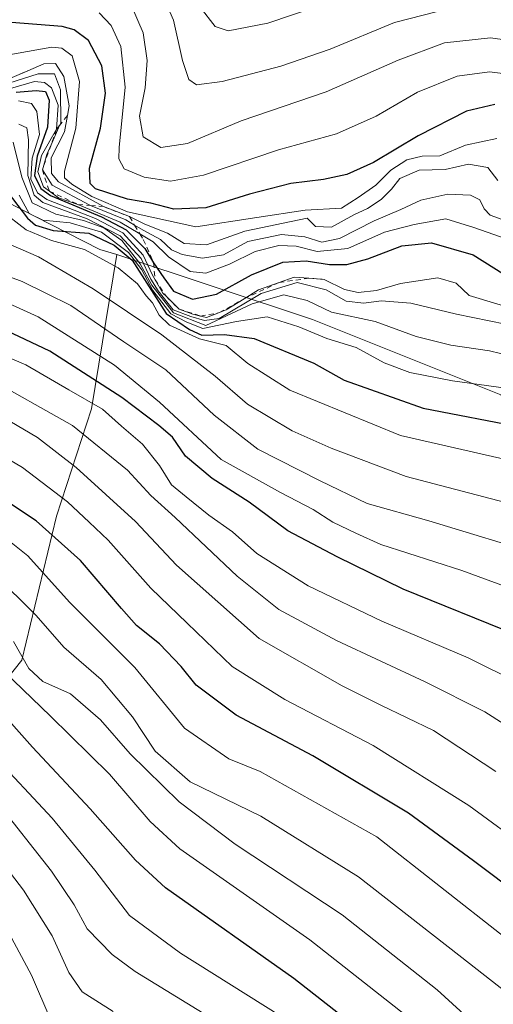
# Model space of a CAD drawing. Units: metres. Extents: x 569832 to 573268, y 4738037 to 4740388.
# Drawn here: x 571186 to 571278, y 4739411 to 4739604 of the extents above; entities that cross this region are included whole.
import ezdxf

# ---------------------------------------------------------------- set-up
doc = ezdxf.new("R2010")
doc.units = ezdxf.units.M
doc.header["$MEASUREMENT"] = 0
doc.linetypes.add('DGN Style 2', pattern=[1.648017, 0.98881, -0.659207])
for name, color, linetype, lineweight in [('Arbolado forestal CxS', 92, 'Continuous', 0), ('Curva de nivel maestra', 30, 'Continuous', 30), ('Curva de nivel normal', 30, 'Continuous', 0), ('Escarpado lineal', 30, 'DGN Style 2', 0), ('Roquedo CxS', 135, 'Continuous', 0)]:
    doc.layers.add(name, color=color, linetype=linetype, lineweight=lineweight)

# ---------------------------------------------------------------- blocks, each defined once
blk = doc.blocks.new('*U12')
at = {"layer": 'Arbolado forestal CxS', "color": 92, "linetype": 'Continuous', "lineweight": 0}
blk.add_polyline3d([(570847.1101, 4739399.9899, 635.264), (570897.4899, 4739396.9564, 644.6703), (570947.4849, 4739382.8264, 637.822), (570979.0029, 4739368.6967, 639.3319), (570998.5663, 4739363.2621, 640.9978), (571007.2607, 4739387.1724, 655.4942), (571026.7881, 4739443.89, 697.1503), (571030.0865, 4739453.4702, 706.2741), (571076.8209, 4739430.6459, 692.7885), (571108.3385, 4739434.9927, 717.3364), (571148.7181, 4739422.9592, 734.0145), (571168.5945, 4739455.9625, 761.5778), (571186.3203, 4739478.2731, 784.1738), (571193.0635, 4739506.4211, 802.351), (571199.8827, 4739527.4442, 820.3459), (571204.8755, 4739557.6248, 855.3596), (571243.1467, 4739544.8907, 858.857), (571279.9237, 4739530.1857, 855.4794)], dxfattribs=at)

msp = doc.modelspace()

# ---------------------------------------------------------------- linework, layer by layer
at = {"layer": 'Arbolado forestal CxS', "color": 92, "linetype": 'Continuous', "lineweight": 0}
for points in [[(570986.4039, 4739625.5899, 824.9536), (571022.1603, 4739592.0417, 833.2798), (571037.1399, 4739578.7095, 833.9826), (571054.3377, 4739566.7369, 833.4063), (571090.3895, 4739565.2365, 846.8488), (571161.4527, 4739570.9615, 852.4202), (571170.4251, 4739571.8937, 854.2494), (571174.7547, 4739572.3433, 855.3407), (571188.8875, 4739565.0861, 855.0306), (571201.5413, 4739558.5889, 853.1636), (571204.8755, 4739557.6248, 855.3596), (571199.8827, 4739527.4442, 820.3459), (571193.0635, 4739506.4211, 802.351), (571186.3203, 4739478.2731, 784.1738), (571168.5945, 4739455.9625, 761.5778), (571148.7181, 4739422.9592, 734.0145), (571108.3385, 4739434.9927, 717.3364), (571076.8209, 4739430.6459, 692.7885), (571030.0865, 4739453.4702, 706.2741), (571026.7881, 4739443.89, 697.1503), (571007.2607, 4739387.1724, 655.4942)], [(570986.4039, 4739625.5899, 824.9536), (571022.1603, 4739592.0417, 833.2798), (571037.1399, 4739578.7095, 833.9826), (571054.3377, 4739566.7369, 833.4063), (571090.3895, 4739565.2365, 846.8488), (571161.4527, 4739570.9615, 852.4202), (571170.4251, 4739571.8937, 854.2494), (571174.7547, 4739572.3433, 855.3407), (571188.8875, 4739565.0861, 855.0306), (571201.5413, 4739558.5889, 853.1636), (571204.8755, 4739557.6248, 855.3596)], [(570807.6115, 4739414.9091, 638.3409), (570818.7883, 4739410.6876, 637.9466), (570847.1101, 4739399.9899, 635.264), (570897.4899, 4739396.9564, 644.6703), (570947.4849, 4739382.8264, 637.822), (570979.0029, 4739368.6967, 639.3319), (570998.5663, 4739363.2621, 640.9978), (571007.2607, 4739387.1724, 655.4942), (571026.7881, 4739443.89, 697.1503), (571030.0865, 4739453.4702, 706.2741), (571076.8209, 4739430.6459, 692.7885), (571108.3385, 4739434.9927, 717.3364), (571148.7181, 4739422.9592, 734.0145), (571168.5945, 4739455.9625, 761.5778), (571186.3203, 4739478.2731, 784.1738), (571193.0635, 4739506.4211, 802.351), (571199.8827, 4739527.4442, 820.3459), (571204.8755, 4739557.6248, 855.3596)], [(571204.8755, 4739557.6248, 855.3596), (571243.1467, 4739544.8907, 858.857), (571279.9237, 4739530.1857, 855.4794), (571290.9565, 4739520.9955, 850.0593), (571303.6799, 4739493.9993, 837.5744), (571315.8377, 4739482.6644, 835.8105), (571349.7969, 4739454.827, 836.2168), (571371.8625, 4739440.1227, 842.5653), (571376.3285, 4739437.0787, 843.8715)]]:
    msp.add_polyline3d(points, dxfattribs=at)
at = {"layer": 'Curva de nivel maestra', "color": 30, "linetype": 'Continuous', "lineweight": 30, "flags": 128}
for points, elevation in [([(571278.75, 4739586.9401), (571273.22, 4739585.6801), (571263.79, 4739580.8701), (571255.06, 4739575.6001), (571249.8, 4739573.2501), (571245.29, 4739572.2801), (571238.87, 4739571.4901), (571230.78, 4739569.4001), (571222.27, 4739566.7801), (571216, 4739566.4901), (571211.48, 4739567.7001), (571206.95, 4739568.4201), (571200.71, 4739570.5001), (571199.64, 4739571.4901), (571199.5, 4739574.5201), (571201.69, 4739582.3201), (571202.65, 4739589.1801), (571201.96, 4739594.5001), (571199.31, 4739599.5201), (571196.5, 4739601.5901), (571194.16, 4739602.2201), (571184.3, 4739602.9801)], 900), ([(571185.16, 4739589.3801), (571189.12, 4739589.7401), (571190.89, 4739589.4901), (571191.63, 4739587.8201), (571191.33, 4739582.5101), (571189.26, 4739576.8601), (571188.79, 4739573.0801), (571189.99, 4739570.5701), (571191.88, 4739569.1601), (571201.89, 4739565.0201), (571206.69, 4739562.4501), (571210.35, 4739558.7701), (571212.04, 4739556.0101), (571214.04, 4739553.0401), (571215.91, 4739550.4701), (571219.67, 4739548.8701), (571224.34, 4739549.9001), (571231.18, 4739553.6601), (571237.33, 4739556.1501), (571241.9, 4739556.4201), (571246.44, 4739555.6601), (571249.81, 4739555.6501), (571253.94, 4739556.8001), (571260.56, 4739559.3001), (571266.4, 4739559.8901), (571274.56, 4739557.5801), (571282.64, 4739552.4801)], 875), ([(571182.55, 4739571.0401), (571187.41, 4739564.7401), (571188.99, 4739563.3801), (571192.4, 4739562.3301), (571199.39, 4739561.8101), (571204.32, 4739559.4701), (571207.86, 4739556.5001), (571214.5, 4739546.1001), (571219.06, 4739542.9801), (571221.5, 4739541.8501), (571225.92, 4739542.0101), (571231.72, 4739541.2201), (571243.37, 4739536.3801), (571249.3, 4739533.0801), (571264.77, 4739527.5901), (571284.34, 4739523.8101)], 850), ([(571283.07, 4739483.1901), (571260.85, 4739492.1901), (571247.91, 4739498.5101), (571238.29, 4739503.6001), (571230.72, 4739509.2101), (571223.53, 4739513.8201), (571218.3, 4739518.1801), (571215.75, 4739521.8901), (571213.1, 4739524.1501), (571205.85, 4739529.6701), (571191.74, 4739538.7001), (571183.38, 4739542.6801)], 825), ([(571293.21, 4739425.0001), (571274.61, 4739439.0501), (571261.89, 4739448.3401), (571243.21, 4739459.5401), (571228.17, 4739467.5001), (571220.39, 4739473.3701), (571217.41, 4739477.0601), (571213.18, 4739481.4901), (571208.71, 4739485.0301), (571205.76, 4739488.4001), (571197.73, 4739497.8001), (571189.12, 4739505.5301), (571173.14, 4739516.0901)], 800), ([(571262.58, 4739397.8601), (571239.49, 4739416.0201), (571214.4, 4739433.7201), (571208.52, 4739439.1401), (571199.66, 4739449.1901), (571188.36, 4739461.2501), (571181.08, 4739469.4001)], 775)]:
    msp.add_lwpolyline(points, dxfattribs=dict(at, elevation=elevation))
at = {"layer": 'Curva de nivel normal', "color": 30, "linetype": 'Continuous', "lineweight": 0, "flags": 128}
for points, elevation in [([(571213.87, 4739608.2801), (571215.91, 4739603.4701), (571217.71, 4739595.5801), (571218.92, 4739591.8601), (571220.43, 4739590.8101), (571225.48, 4739591.4401), (571236.9, 4739594.4401), (571246.55, 4739597.8101), (571259.15, 4739602.9801), (571275.72, 4739607.2501)], 915), ([(571218.22, 4739609.8401), (571224.12, 4739602.2401), (571226.61, 4739601.3501), (571234.41, 4739602.8801), (571253.09, 4739609.2701)], 920), ([(571207.76, 4739606.2701), (571210.03, 4739600.9901), (571210.77, 4739595.5801), (571210.4, 4739590.2201), (571209.31, 4739584.6901), (571209.98, 4739580.6501), (571213.49, 4739578.5401), (571218.68, 4739579.3301), (571229.19, 4739583.7501), (571245.81, 4739589.4601), (571259.88, 4739595.6601), (571268.93, 4739599.0201), (571277.94, 4739600.0001), (571286.77, 4739598.7401)], 910), ([(571201.4, 4739604.9101), (571203.73, 4739602.4101), (571205.63, 4739598.3301), (571206.5, 4739590.3901), (571205.29, 4739578.5901), (571205.25, 4739576.3501), (571206.27, 4739574.3901), (571210.22, 4739572.7501), (571215.38, 4739571.9601), (571221.84, 4739573.1301), (571236.45, 4739578.0701), (571247.78, 4739581.2301), (571255.59, 4739584.7101), (571263.66, 4739589.4001), (571271.39, 4739592.5001), (571277.72, 4739593.3601), (571283.52, 4739592.6701)], 905), ([(571182.61, 4739596.5201), (571192.16, 4739598.2001), (571194.12, 4739598.0001), (571196.16, 4739596.5001), (571197.56, 4739591.4601), (571196.82, 4739582.3601), (571194.63, 4739573.9401), (571194.66, 4739572.6201), (571196.06, 4739571.4001), (571199.98, 4739568.9601), (571206.95, 4739566.0001), (571220.28, 4739563.0101), (571232.21, 4739564.8601), (571241.71, 4739566.3301), (571248.76, 4739566.7101), (571252.05, 4739568.7801), (571255.49, 4739571.2001), (571258.46, 4739574.1401), (571261.55, 4739576.1501), (571264.54, 4739576.8501), (571268.03, 4739576.9601), (571273.04, 4739579.0101), (571279.13, 4739580.3401)], 895), ([(571279.38, 4739572.1301), (571277.37, 4739574.6601), (571273.63, 4739575.3201), (571269.03, 4739574.2801), (571263.96, 4739574.1001), (571260.22, 4739572.5201), (571258.54, 4739570.4001), (571256.57, 4739568.3601), (571253.89, 4739566.6001), (571251.23, 4739565.4001), (571246.83, 4739562.9701), (571243.7, 4739563.1101), (571242.08, 4739564.7301), (571229.9, 4739562.2101), (571222.38, 4739559.5001), (571218.06, 4739559.8101), (571214.75, 4739561.7801), (571210.32, 4739563.5501), (571207.36, 4739565.0401), (571202.23, 4739567.0001), (571193.48, 4739571.8401), (571192.07, 4739573.4601), (571192.02, 4739576.5501), (571194.62, 4739581.6101), (571195.2118, 4739584.7998), (571195.57, 4739586.7301), (571194.5, 4739592.4301), (571192.85, 4739594.9901), (571190.56, 4739594.9001), (571187.4316, 4739593.5514), (571184.39, 4739592.2401)], 890), ([(571183.73, 4739591.1701), (571189.5, 4739592.9501), (571192.66, 4739592.9901), (571193.87, 4739589.8401), (571193.89, 4739583.3801), (571193.6547, 4739582.8406), (571192.0134, 4739579.0779), (571191.19, 4739577.1901), (571190.3, 4739574.2201), (571192.2, 4739571.2201), (571199.56, 4739567.2801), (571199.6967, 4739567.2244), (571206.65, 4739564.3901), (571208.341, 4739563.3975), (571210.04, 4739562.4001), (571213.37, 4739560.5501), (571215.53, 4739558.5601), (571217.63, 4739557.6501), (571221.63, 4739556.9101), (571225.75, 4739557.5601), (571230.46, 4739560.1401), (571237.07, 4739561.5401), (571241.62, 4739561.0601), (571244.92, 4739560.0401), (571248.38, 4739560.7601), (571255.15, 4739564.2001), (571260.36, 4739566.4201), (571264.3, 4739568.2701), (571269.56, 4739569.4501), (571274.04, 4739569.2501), (571275.84, 4739568.3401), (571276.7, 4739566.5701), (571277.87, 4739565.3301), (571280.23, 4739564.5001)], 885), ([(571184.08, 4739590.1101), (571188.78, 4739591.4601), (571190.73, 4739591.2401), (571192.09, 4739590.2001), (571193.42, 4739586.8701), (571193.09, 4739582.1301), (571190.16, 4739576.9701), (571189.44, 4739573.7801), (571190.54, 4739570.8501), (571191.6757, 4739570.0092), (571193.43, 4739568.7101), (571197.26, 4739567.4401), (571205.52, 4739563.9501), (571209.3786, 4739561.66), (571211.99, 4739560.1101), (571214.99, 4739557.1901), (571219.2, 4739554.3201), (571222.26, 4739553.9701), (571226.88, 4739555.7301), (571231.9, 4739558.2201), (571236.56, 4739559.4001), (571239.92, 4739559.2501), (571244.05, 4739558.2401), (571250.05, 4739558.8001), (571257.21, 4739562.0001), (571263, 4739563.5201), (571269.21, 4739564.5801), (571274.66, 4739562.9001), (571282.3, 4739560.2401)], 880), ([(571185.67, 4739587.7101), (571188.15, 4739587.1501), (571189.23, 4739585.5901), (571189.72, 4739581.0901), (571188.3, 4739576.4601), (571188.06, 4739572.3701), (571189.33, 4739569.7001), (571191.16, 4739568.3701), (571200.72, 4739564.7001), (571206.05, 4739561.8601), (571210.03, 4739557.5001), (571211.85, 4739553.5601), (571212.3477, 4739552.6923), (571213.84, 4739550.0901), (571214.4818, 4739549.4584), (571217.02, 4739546.9601), (571219.73, 4739545.9301), (571221.2337, 4739545.5697), (571222.4, 4739545.2901), (571224.9079, 4739546.2557), (571226.27, 4739546.7801), (571229.7445, 4739548.9641), (571232.57, 4739550.7401), (571236.572, 4739552.1566), (571239.52, 4739553.2001), (571242.3834, 4739552.9855), (571245.39, 4739552.7601), (571249.39, 4739550.7701), (571252.05, 4739550.2101), (571255.64, 4739550.5901), (571260.32, 4739551.9801), (571267.64, 4739553.0401), (571271.23, 4739552.0001), (571273.75, 4739549.6001), (571284.55, 4739546.3701)], 870), ([(571185.69, 4739583.1401), (571187.24, 4739582.3801), (571187.57, 4739580.0901), (571187.44, 4739573.0701), (571188.72, 4739569.2501), (571190.4, 4739567.8301), (571199.08, 4739564.5901), (571205.51, 4739561.3001), (571209.64, 4739556.8201), (571211.48, 4739552.7801), (571212.96, 4739550.5501), (571215.88, 4739546.8201), (571219.3, 4739545.5101), (571222.02, 4739544.7401), (571224.85, 4739545.1201), (571233.08, 4739550.0001), (571240.1, 4739552.1601), (571245.8, 4739550.7201), (571249.73, 4739548.4901), (571253.15, 4739548.0801), (571256.53, 4739548.5401), (571262.34, 4739548.1001), (571271.3, 4739545.9801), (571280.87, 4739543.9901)], 865), ([(571184.61, 4739579.6101), (571186.27, 4739572.7701), (571188.3, 4739567.7501), (571192.91, 4739565.5201), (571198.32, 4739564.3101), (571202.31, 4739562.8601), (571205.84, 4739560.3701), (571209.43, 4739555.8301), (571211.7, 4739551.6401), (571215.97, 4739546.1901), (571222.29, 4739543.7601), (571231.32, 4739547.9501), (571237.53, 4739549.7701), (571242.07, 4739548.6501), (571246.81, 4739546.3601), (571255.39, 4739544.5501), (571263.39, 4739541.5601), (571270.14, 4739539.8701), (571277.74, 4739538.8001), (571284.17, 4739537.2001)], 860), ([(571185.78, 4739569.2201), (571187.74, 4739565.6301), (571190.4, 4739564.3301), (571195.76, 4739563.8001), (571201.85, 4739561.9901), (571207.14, 4739558.0201), (571209.75, 4739554.6201), (571211.87, 4739550.5601), (571215.4, 4739546.0301), (571218.53, 4739544.3701), (571221.7, 4739543.1401), (571228.29, 4739544.5001), (571234.24, 4739545.4201), (571240.47, 4739543.4801), (571245.91, 4739541.1701), (571251.66, 4739539.4201), (571257.16, 4739536.4401), (571262.12, 4739534.5801), (571270.52, 4739532.9501), (571286.16, 4739530.7401)], 855), ([(571182.24, 4739566.2101), (571187.16, 4739562.4501), (571192.11, 4739560.3701), (571198.56, 4739558.5901), (571205.1, 4739555.0301), (571208.88, 4739551.9201), (571210.57, 4739549.5401), (571211.85, 4739548.1501), (571213.12, 4739545.7601), (571215.17, 4739543.8101), (571221.02, 4739541.1501), (571226.26, 4739539.8001), (571230.48, 4739536.3401), (571238.69, 4739531.0701), (571260.34, 4739522.2101), (571284.31, 4739516.7501)], 845), ([(571182.63, 4739560.1601), (571189.57, 4739557.1801), (571200.24, 4739550.9401), (571213.69, 4739541.9301), (571224.12, 4739533.8201), (571230.39, 4739528.3801), (571239.12, 4739523.1101), (571246.74, 4739519.7601), (571261.43, 4739514.2201), (571287.55, 4739507.3801)], 840), ([(571179.94, 4739554.6701), (571186.36, 4739552.3801), (571195.86, 4739547.6701), (571206.23, 4739540.5501), (571214.44, 4739535.0801), (571223.88, 4739526.1901), (571232.46, 4739519.5601), (571244.62, 4739513.3801), (571253.82, 4739508.9201), (571265.86, 4739505.5201), (571288.59, 4739498.5901)], 835), ([(571290.96, 4739488.9601), (571272.29, 4739495.8201), (571256.46, 4739500.9301), (571251.57, 4739503.1001), (571247.1, 4739505.3001), (571243.26, 4739507.7501), (571236.88, 4739511.0801), (571225.25, 4739517.5401), (571213.18, 4739528.7401), (571204.42, 4739535.9801), (571189.48, 4739545.4601), (571173.07, 4739552.8701)], 830), ([(571283.67, 4739473.7201), (571273.54, 4739478.7401), (571256.68, 4739485.8901), (571242.27, 4739492.8501), (571232.24, 4739499.1701), (571227.45, 4739503.3501), (571222.84, 4739506.6301), (571218.44, 4739510.2401), (571215.53, 4739512.5601), (571213.22, 4739516.3801), (571209.85, 4739520.5401), (571205.76, 4739524.0701), (571202.07, 4739527.3801), (571195.51, 4739531.1501), (571187.1, 4739536.0301), (571180.28, 4739538.9301)], 820), ([(571284.4, 4739463.3301), (571276.8, 4739468.1701), (571265.13, 4739474.0301), (571247.79, 4739482.1201), (571236.54, 4739488.2001), (571228.37, 4739494.7001), (571216.25, 4739506.1601), (571211.48, 4739510.5101), (571206.96, 4739515.4601), (571196.18, 4739524.1801), (571178.96, 4739533.8501)], 815), ([(571278.94, 4739456.5001), (571266.8, 4739464.5301), (571256.45, 4739469.4501), (571248.94, 4739473.2701), (571232.67, 4739482.5001), (571216.52, 4739496.8501), (571208.5, 4739505.4301), (571196.92, 4739515.9601), (571189.36, 4739521.8501), (571177.03, 4739529.0401)], 810), ([(571297.56, 4739432.3801), (571273.67, 4739449.8701), (571254.98, 4739461.6001), (571237.72, 4739470.5601), (571227.41, 4739477.0401), (571218.59, 4739485.5201), (571211.53, 4739492.3801), (571203.18, 4739501.7201), (571199.45, 4739505.2601), (571195.19, 4739509.2401), (571186.39, 4739515.9401), (571174.64, 4739522.9001)], 805), ([(571280.59, 4739424.1401), (571255.72, 4739443.7001), (571232.86, 4739456.4901), (571226.75, 4739458.9801), (571218.08, 4739464.9601), (571208.41, 4739476.8401), (571195.62, 4739489.6101), (571187.48, 4739498.7001), (571180.86, 4739503.8901)], 795), ([(571180.82, 4739495.1801), (571189.12, 4739487.0401), (571194.47, 4739480.8101), (571201.78, 4739474.5101), (571207.9, 4739467.1701), (571212.38, 4739460.5001), (571219.19, 4739454.5001), (571233, 4739447.7701), (571252.12, 4739435.9201), (571271.72, 4739420.5801), (571282.78, 4739411.8801)], 790), ([(571184.66, 4739481.9201), (571187.64, 4739476.6601), (571190.41, 4739474.1301), (571195.81, 4739471.7101), (571201.66, 4739466.6401), (571207.45, 4739459.9901), (571217.06, 4739450.5501), (571228.03, 4739442.2901), (571248.9, 4739428.4801), (571267.47, 4739413.8201), (571280.28, 4739402.1001)], 785), ([(571262.17, 4739408.1801), (571242.59, 4739423.5501), (571217.19, 4739441.4001), (571211.41, 4739446.7501), (571203.46, 4739455.9701), (571191.92, 4739467.3001), (571179.19, 4739479.5101)], 780), ([(571180.2, 4739460.1501), (571192.23, 4739447.4001), (571200.57, 4739437.1901), (571207.31, 4739428.3101), (571217.34, 4739421.0001), (571236.7, 4739408.7801)], 770), ([(571228.68, 4739405.0201), (571208.42, 4739417.3701), (571203.94, 4739420.6801), (571199.07, 4739425.7001), (571196.52, 4739430.4401), (571192.08, 4739437.0001), (571181.14, 4739450.8401)], 765), ([(571204.16, 4739409.5701), (571198.07, 4739413.4201), (571195.46, 4739417.1801), (571192.21, 4739424.3601), (571186.6, 4739433.3001), (571177.69, 4739444.9101)], 760), ([(571182.82, 4739426.6701), (571188.18, 4739416.6401), (571191.93, 4739407.8401)], 755)]:
    msp.add_lwpolyline(points, dxfattribs=dict(at, elevation=elevation))
at = {"layer": 'Escarpado lineal', "color": 30, "linetype": 'DGN Style 2', "lineweight": 0}
for points in [[(571184.39, 4739592.2401, 892.7123), (571187.4316, 4739593.5514, 892.6033)], [(571195.2118, 4739584.7998, 882.7105), (571193.6547, 4739582.8406, 877.3849), (571193.09, 4739582.1301, 875.4503), (571192.0134, 4739579.0779, 873.5282), (571190.3, 4739574.2201, 871.2076), (571191.6757, 4739570.0092, 873.0403), (571197.26, 4739567.4401, 881.9077), (571199.6967, 4739567.2244, 885.7263), (571202.23, 4739567.0001, 889.5737), (571207.36, 4739565.0401, 890.6496), (571208.341, 4739563.3975, 886.3432), (571209.3786, 4739561.66, 881.8483), (571210.0383, 4739560.5554, 878.8879), (571212.04, 4739556.0101, 868.7752), (571212.3477, 4739552.6923, 861.5564), (571214.4818, 4739549.4584, 858.7333), (571217.02, 4739546.9601, 857.1776), (571221.2337, 4739545.5697, 864.1489), (571224.9079, 4739546.2557, 869.7515), (571229.7445, 4739548.9641, 871.1244), (571236.572, 4739552.1566, 869.6885), (571242.3834, 4739552.9855, 871.3558), (571245.39, 4739552.7601, 872.6753)]]:
    msp.add_polyline3d(points, dxfattribs=at)
at = {"layer": 'Roquedo CxS', "color": 135, "linetype": 'Continuous', "lineweight": 0}
for points in [[(571279.9237, 4739530.1857, 855.4794), (571243.1467, 4739544.8907, 858.857), (571204.8755, 4739557.6248, 855.3596), (571201.5413, 4739558.5889, 853.1636), (571188.8875, 4739565.0861, 855.0306), (571174.7547, 4739572.3433, 855.3407), (571170.4251, 4739571.8937, 854.2494), (571161.4527, 4739570.9615, 852.4202), (571090.3895, 4739565.2365, 846.8488), (571054.3377, 4739566.7369, 833.4063), (571037.1399, 4739578.7095, 833.9826), (571022.1603, 4739592.0417, 833.2798), (570986.4039, 4739625.5899, 824.9536)], [(570986.4039, 4739625.5899, 824.9536), (571022.1603, 4739592.0417, 833.2798), (571037.1399, 4739578.7095, 833.9826), (571054.3377, 4739566.7369, 833.4063), (571090.3895, 4739565.2365, 846.8488), (571161.4527, 4739570.9615, 852.4202), (571170.4251, 4739571.8937, 854.2494), (571174.7547, 4739572.3433, 855.3407), (571188.8875, 4739565.0861, 855.0306), (571201.5413, 4739558.5889, 853.1636), (571204.8755, 4739557.6248, 855.3596)], [(571204.8755, 4739557.6248, 855.3596), (571243.1467, 4739544.8907, 858.857), (571279.9237, 4739530.1857, 855.4794), (571290.9565, 4739520.9955, 850.0593), (571303.6799, 4739493.9993, 837.5744), (571315.8377, 4739482.6644, 835.8105), (571349.7969, 4739454.827, 836.2168), (571371.8625, 4739440.1227, 842.5653), (571376.3285, 4739437.0787, 843.8715)]]:
    msp.add_polyline3d(points, dxfattribs=at)

# ---------------------------------------------------------------- block references
at = {"layer": 'Arbolado forestal CxS', "color": 92, "linetype": 'Continuous', "lineweight": 0}
msp.add_blockref('*U12', (0, 0), dxfattribs=at)

doc.saveas('drawing.dxf')
